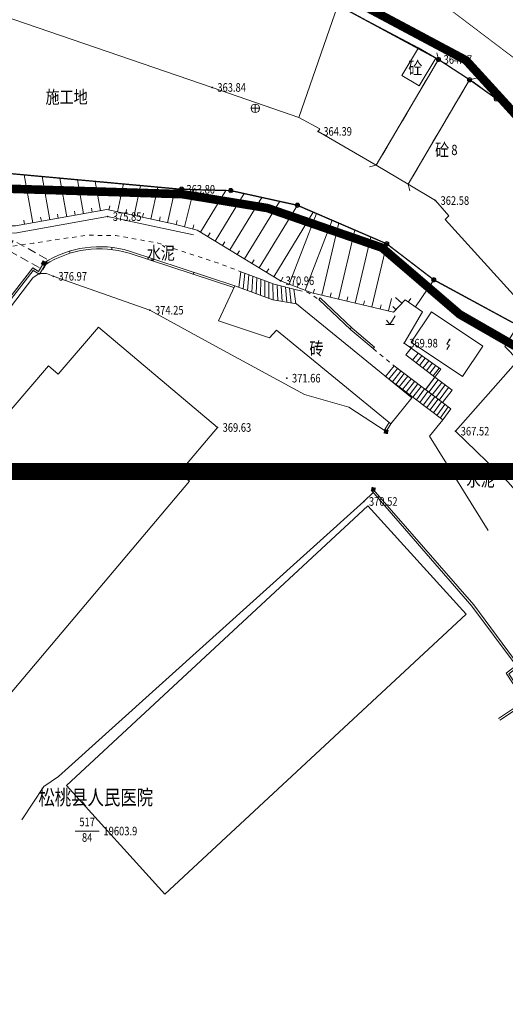
# Model space of a CAD drawing. Extents: x 614931 to 617351, y 3114830 to 3118674.
# Drawn here: x 617128 to 617185, y 3117237 to 3117352 of the extents above; entities that cross this region are included whole.
import ezdxf
from ezdxf.enums import TextEntityAlignment as Align

# ---------------------------------------------------------------- set-up
doc = ezdxf.new("R2010")
doc.units = 0
doc.header["$LTSCALE"] = 0.5
doc.header["$PDMODE"] = 32
doc.header["$PDSIZE"] = 0.3
for name, pattern in [('CENTER2', [28.575, 19.05, -3.175, 3.175, -3.175]), ('X5', [3, 2, -1]), ('X6', [2, 1, -1])]:
    doc.linetypes.add(name, pattern=pattern)
doc.layers.get('0').update_dxf_attribs({"linetype": 'CONTINUOUS', "lineweight": 0})
doc.layers.add('ASSIST', color=8, linetype='CONTINUOUS', lineweight=0, plot=False)
for name, color, linetype, lineweight in [('DLSS', 4, 'CONTINUOUS', 0), ('DMTZ', 3, 'CONTINUOUS', 0), ('GCD', 1, 'CONTINUOUS', 0), ('GXYZ', 2, 'CONTINUOUS', 0), ('JMD', 6, 'CONTINUOUS', 0), ('JZD', 1, 'CONTINUOUS', 0), ('JZP', 1, 'CONTINUOUS', 0), ('ZBTZ', 3, 'CONTINUOUS', 0)]:
    doc.layers.add(name, color=color, linetype=linetype, lineweight=lineweight)
doc.layers.add('J用地红线', color=1, linetype='CONTINUOUS')
doc.styles.add('HZ', font='rs.shx', dxfattribs={"width": 0.8, "bigfont": 'hztxt.shx'})
doc.linetypes.add('10411', pattern='A,2,[150,AAA.SHX,S=1,R=0,X=0,Y=1],2,[151,AAA.SHX,S=1,R=0,X=0,Y=3],1e-11', length=4)
doc.linetypes.add('10421', pattern='A,2,[150,AAA.SHX,S=1,R=0,X=0,Y=1],1e-11', length=2)
doc.linetypes.add('10422', pattern='A,2,[150,AAA.SHX,S=1,R=0,X=0,Y=1],2,[177,AAA.SHX,S=1,R=0,X=0,Y=0.8],1e-09', length=4)
doc.linetypes.add('1161', pattern='A,0,[149,AAA.SHX,S=0.15,R=0,X=0,Y=0],-1.6', length=1.6)

# ---------------------------------------------------------------- blocks, each defined once
blk = doc.blocks.new('gc043')
for p, q in [((-1, 0), (1, 0)), ((0, -1), (0, 1))]:
    blk.add_line(p, q)
blk.add_circle((0, 0), 1)
blk = doc.blocks.new('gc129a')
for p, q in [((0, 0), (0.67, 1.18)), ((0, 0), (0.58, -0.25)), ((-0.05, -1.29), (0.58, -0.25))]:
    blk.add_line(p, q)
blk.add_lwpolyline([(0.75, 1.31, 0, 0.5, 0), (0.53, 0.9, 0.5, 0.5, 0)], format="xyseb")
blk = doc.blocks.new('gc002')
at = {"const_width": 1}
blk.add_lwpolyline([(-0.5, 0), (0.5, 0)], dxfattribs=at)
blk = doc.blocks.new('gc123')
for p, q in [((-1, 0), (1, 0)), ((0, 0), (-0.8, 1)), ((0, 0), (1.2, 2))]:
    blk.add_line(p, q)
blk = doc.blocks.new('GC200')
at = {"linetype": 'Continuous', "const_width": 0.2, "flags": 128}
blk.add_lwpolyline([(-0.1, 0, 1), (0.1, 0, 1)], format="xyb", close=True, dxfattribs=at)
blk = doc.blocks.new('gc0000')
blk.add_point((0, 0))

msp = doc.modelspace()

# ---------------------------------------------------------------- linework, layer by layer
at = {"linetype": 'Continuous', "const_width": 2}
msp.add_lwpolyline([(617237.65, 3117478.88), (616998.19, 3117478.88), (616998.19, 3117299.22), (617237.65, 3117299.22)], close=True, dxfattribs=at)
at = {"layer": 'ASSIST', "linetype": 'Continuous', "flags": 128}
for points in [[(617169.81, 3117334.9), (617177.06, 3117347.23), (617180.68, 3117344.87), (617173.53, 3117332.7)], [(617177.32, 3117311.12), (617173.88, 3117313.57), (617173.25, 3117312.8), (617176.63, 3117310.21)], [(617177.56, 3117305.22), (617170.89, 3117310.27), (617171.9, 3117311.51), (617178.48, 3117306.52)], [(617175.53, 3117308.76), (617177.53, 3117307.24), (617178.64, 3117308.69), (617176.63, 3117310.21)]]:
    msp.add_lwpolyline(points, close=True, dxfattribs=at)
at = {"layer": 'DLSS', "linetype": 'Continuous', "const_width": 0.1, "flags": 128}
msp.add_lwpolyline([(617176.71, 3117354.33), (617186.31, 3117347.06), (617187.41, 3117348.24), (617197.8, 3117337.39), (617208.88, 3117325.57), (617235.77, 3117297), (617235.77, 3117297), (617249.56, 3117282.22, -0.451947), (617249.41, 3117260.33), (617224.76, 3117237.19), (617221.04, 3117241.75)], format="xyb", dxfattribs=at)
at = {"layer": 'DLSS', "linetype": 'X6', "flags": 128}
for points in [[(617127.47, 3117325.48), (617129.86, 3117325.83), (617136.09, 3117326.75), (617139.48, 3117326.71), (617144.3, 3117325.85), (617151.5, 3117323.46), (617153.83, 3117322.57)], [(617160.69, 3117320.36), (617161.89, 3117320.08), (617163.11, 3117319.26)], [(617169.44, 3117313.53), (617171.9, 3117311.51)]]:
    msp.add_lwpolyline(points, dxfattribs=at)
at = {"layer": 'DMTZ', "linetype": 'Continuous'}
for p, q in [((617129.81, 3117328.19), (617128.81, 3117333.78)), ((617131.78, 3117328.54), (617130.88, 3117333.59)), ((617133.75, 3117328.9), (617132.94, 3117333.4)), ((617135.72, 3117329.25), (617135.01, 3117333.21)), ((617137.69, 3117329.6), (617137.08, 3117333.02)), ((617139.65, 3117329.47), (617140.35, 3117332.72)), ((617141.6, 3117329.05), (617142.36, 3117332.54)), ((617143.56, 3117328.63), (617144.36, 3117332.35)), ((617145.51, 3117328.2), (617146.37, 3117332.17)), ((617147.46, 3117327.73), (617148.56, 3117332.06)), ((617149.34, 3117327.11), (617152.3, 3117331.96)), ((617151.05, 3117326.07), (617154.43, 3117331.6)), ((617138.67, 3117329.68), (617138.78, 3117330.17)), ((617152.76, 3117325.03), (617156.49, 3117331.15)), ((617154.46, 3117323.99), (617158.56, 3117330.7)), ((617156.17, 3117322.95), (617160.62, 3117330.24)), ((617132.77, 3117328.72), (617132.68, 3117329.21)), ((617134.74, 3117329.07), (617134.65, 3117329.56)), ((617136.7, 3117329.43), (617136.62, 3117329.92)), ((617140.63, 3117329.26), (617140.73, 3117329.75)), ((617142.58, 3117328.84), (617142.69, 3117329.33)), ((617157.88, 3117321.91), (617162.48, 3117329.45)), ((617159.68, 3117321.04), (617162.83, 3117329.3)), ((617128.83, 3117328.01), (617128.74, 3117328.51)), ((617130.8, 3117328.37), (617130.71, 3117328.86)), ((617144.54, 3117328.41), (617144.64, 3117328.9)), ((617146.49, 3117327.98), (617146.61, 3117328.46)), ((617148.43, 3117327.48), (617148.55, 3117327.97)), ((617161.54, 3117320.33), (617164.67, 3117328.51)), ((617163.46, 3117319.77), (617165.44, 3117328.18)), ((617150.2, 3117326.59), (617150.46, 3117327.02)), ((617165.4, 3117319.31), (617167.31, 3117327.38)), ((617151.9, 3117325.55), (617152.16, 3117325.98)), ((617167.35, 3117318.85), (617169.18, 3117326.58)), ((617169.3, 3117318.39), (617171.03, 3117325.75)), ((617153.61, 3117324.51), (617153.87, 3117324.94)), ((617155.32, 3117323.47), (617155.58, 3117323.89)), ((617157.03, 3117322.43), (617157.29, 3117322.85)), ((617158.74, 3117321.4), (617158.92, 3117321.87)), ((617160.61, 3117320.69), (617160.79, 3117321.15)), ((617174.37, 3117318.39), (617176.51, 3117321.55)), ((617162.48, 3117320), (617162.6, 3117320.48)), ((617164.43, 3117319.54), (617164.55, 3117320.02)), ((617166.38, 3117319.08), (617166.49, 3117319.56)), ((617168.32, 3117318.62), (617168.44, 3117319.1)), ((617170.27, 3117318.16), (617170.39, 3117318.64)), ((617171.24, 3117317.93), (617171.58, 3117319.37)), ((617172.79, 3117318.82), (617172.06, 3117319.51)), ((617173.54, 3117318.95), (617173.82, 3117319.37)), ((617172.1, 3117318.1), (617171.74, 3117318.44))]:
    msp.add_line(p, q, dxfattribs=at)
at = {"layer": 'DMTZ', "linetype": 'Continuous', "flags": 128}
msp.add_lwpolyline([(617099.33, 3117334.32), (617100.6, 3117335.51), (617104.59, 3117334.37), (617115.56, 3117331.06), (617115.56, 3117331.06), (617121.23, 3117328), (617123.78, 3117327.86), (617127.8, 3117327.83), (617138.43, 3117329.74), (617146.14, 3117328.07), (617148.96, 3117327.35), (617158.65, 3117321.44), (617162.32, 3117320.04), (617171.81, 3117317.79), (617173.16, 3117319.21), (617174.18, 3117318.52), (617175.2, 3117317.83)], dxfattribs=at)
at = {"layer": 'DMTZ', "linetype": '10422', "flags": 128}
for points in [[(617095.79, 3117314.64), (617094.77, 3117321.07), (617094.26, 3117325.32), (617097.5, 3117330.75), (617098.99, 3117332.61), (617100.28, 3117333.9), (617101.14, 3117334.52), (617104.44, 3117333.74), (617114.39, 3117330.42), (617115.63, 3117330.09), (617120.45, 3117327.44), (617121.05, 3117327.23), (617123.67, 3117327.25), (617125.94, 3117327.09), (617127.72, 3117326.99), (617138.52, 3117328.92), (617148.51, 3117326.8)], [(617176.49, 3117321.57), (617186.32, 3117316.23), (617184.79, 3117313.8), (617186.34, 3117312.17), (617200.1, 3117297.19)], [(617175.2, 3117317.83), (617173.05, 3117314.17), (617177.32, 3117311.12)], [(617186.34, 3117312.17), (617179.05, 3117303.91), (617185.13, 3117297.99), (617186.58, 3117296.36), (617187.14, 3117294.63), (617187.15, 3117291.76), (617186.77, 3117288.32), (617187.06, 3117286.34), (617193.43, 3117276.15)], [(617176.63, 3117310.21), (617178.64, 3117308.69)], [(617173.94, 3117307.79), (617171.5, 3117304.77)], [(617177.56, 3117305.22), (617177.56, 3117305.22), (617176.03, 3117303.34), (617182.86, 3117292.33)]]:
    msp.add_lwpolyline(points, dxfattribs=at)
at = {"layer": 'DMTZ', "linetype": '10411', "flags": 128}
msp.add_lwpolyline([(617170.96, 3117303.86), (617166.63, 3117306.73), (617161.47, 3117308.17), (617161.47, 3117308.17), (617150.66, 3117314.05), (617143.43, 3117318.01), (617132.18, 3117321.96), (617131.4, 3117322.28), (617130.54, 3117322.27), (617129.79, 3117321.8), (617111.77, 3117298.18), (617105.37, 3117289.42), (617099.18, 3117280.66), (617089.93, 3117266.26), (617084.78, 3117258.7), (617096.17, 3117251.34), (617098.82, 3117248.65)], dxfattribs=at)
at = {"layer": 'DMTZ', "linetype": '10421', "flags": 128}
msp.add_lwpolyline([(617169.46, 3117296.76), (617168.36, 3117295.72), (617132.79, 3117263.67), (617131.07, 3117262.51), (617128.52, 3117258.63)], dxfattribs=at)
at = {"layer": 'GXYZ', "linetype": 'Continuous', "flags": 128}
msp.add_lwpolyline([(617176.24, 3117317.81), (617173.88, 3117314.3), (617179.86, 3117310.3), (617182.21, 3117313.82)], close=True, dxfattribs=at)
at = {"layer": 'JMD', "linetype": 'Continuous'}
for p, q in [((617177.06, 3117347.23), (617176.86, 3117348)), ((617180.68, 3117344.87), (617181.46, 3117345.07)), ((617169.81, 3117334.9), (617169.03, 3117334.7)), ((617173.53, 3117332.7), (617173.73, 3117331.92)), ((617134.08, 3117324.89), (617134.15, 3117324.65)), ((617139.02, 3117325.33), (617138.99, 3117325.08)), ((617143.83, 3117323.99), (617143.75, 3117323.76)), ((617130.01, 3117322.83), (617129.88, 3117322.61)), ((617148.58, 3117322.43), (617148.5, 3117322.19)), ((617154.04, 3117322.49), (617153.82, 3117320.68)), ((617154.51, 3117322.32), (617154.32, 3117320.5)), ((617154.97, 3117322.14), (617154.82, 3117320.32)), ((617155.44, 3117321.96), (617155.32, 3117320.13)), ((617155.91, 3117321.78), (617155.82, 3117319.95)), ((617156.38, 3117321.61), (617156.32, 3117319.77)), ((617156.84, 3117321.43), (617156.82, 3117319.58)), ((617157.31, 3117321.25), (617157.31, 3117319.4)), ((617157.78, 3117321.07), (617157.82, 3117319.23)), ((617158.26, 3117320.94), (617158.34, 3117319.13)), ((617158.75, 3117320.83), (617158.86, 3117319.04)), ((617159.23, 3117320.71), (617159.38, 3117318.95)), ((617159.72, 3117320.59), (617159.91, 3117318.85)), ((617160.21, 3117320.48), (617160.43, 3117318.76)), ((617163.11, 3117319.26), (617163.28, 3117319.44)), ((617166.75, 3117315.83), (617166.92, 3117316.01)), ((617169.44, 3117313.53), (617169.6, 3117313.72)), ((617173.88, 3117313.57), (617173.25, 3117312.8)), ((617177.32, 3117311.12), (617173.88, 3117313.57)), ((617174.7, 3117312.99), (617174.05, 3117312.19)), ((617173.25, 3117312.8), (617176.63, 3117310.21)), ((617175.11, 3117312.7), (617174.45, 3117311.88)), ((617175.51, 3117312.41), (617174.85, 3117311.57)), ((617175.92, 3117312.12), (617175.25, 3117311.27)), ((617176.33, 3117311.83), (617175.65, 3117310.96)), ((617170.89, 3117310.27), (617171.9, 3117311.51)), ((617171.29, 3117309.97), (617172.29, 3117311.21)), ((617171.69, 3117309.67), (617172.69, 3117310.92)), ((617171.9, 3117311.51), (617178.48, 3117306.52)), ((617172.09, 3117309.37), (617173.08, 3117310.62)), ((617176.73, 3117311.54), (617176.05, 3117310.66)), ((617177.14, 3117311.25), (617176.45, 3117310.35)), ((617177.56, 3117305.22), (617170.89, 3117310.27)), ((617172.48, 3117309.07), (617173.47, 3117310.32)), ((617172.88, 3117308.76), (617173.87, 3117310.02)), ((617173.28, 3117308.46), (617174.26, 3117309.72)), ((617175.54, 3117308.75), (617176.65, 3117310.2)), ((617175.94, 3117308.45), (617177.04, 3117309.9)), ((617176.34, 3117308.14), (617177.44, 3117309.6)), ((617178.64, 3117308.69), (617176.63, 3117310.21)), ((617173.68, 3117308.16), (617174.65, 3117309.42)), ((617174.08, 3117307.86), (617175.05, 3117309.12)), ((617174.48, 3117307.55), (617175.44, 3117308.83)), ((617174.87, 3117307.25), (617175.83, 3117308.53)), ((617175.53, 3117308.76), (617177.53, 3117307.24)), ((617176.74, 3117307.84), (617177.84, 3117309.3)), ((617177.14, 3117307.54), (617178.24, 3117308.99)), ((617177.53, 3117307.24), (617178.64, 3117308.69)), ((617175.27, 3117306.95), (617176.23, 3117308.23)), ((617175.67, 3117306.65), (617176.62, 3117307.93)), ((617176.07, 3117306.35), (617177.01, 3117307.63)), ((617176.47, 3117306.04), (617177.41, 3117307.33)), ((617176.87, 3117305.74), (617177.8, 3117307.03)), ((617177.26, 3117305.44), (617178.19, 3117306.74)), ((617171.5, 3117304.77), (617171.3, 3117304.93)), ((617170.96, 3117303.86), (617170.75, 3117303.99)), ((617169.47, 3117297.12), (617169.29, 3117296.96)), ((617170.14, 3117296.35), (617169.96, 3117296.19))]:
    msp.add_line(p, q, dxfattribs=at)
at = {"layer": 'JMD', "linetype": 'X5'}
for p, q in [((617169.81, 3117334.9), (617177.06, 3117347.23)), ((617180.68, 3117344.87), (617173.53, 3117332.7))]:
    msp.add_line(p, q, dxfattribs=at)
at = {"layer": 'JMD', "linetype": 'Continuous', "flags": 128}
for points in [[(617160.81, 3117340.46), (617165.34, 3117353.56), (617157.35, 3117356.3), (617155.12, 3117357.06), (617139.56, 3117362.4), (617137.34, 3117363.17), (617129.45, 3117365.89), (617124.93, 3117352.8), (617150.7, 3117343.97)], [(617165.34, 3117353.56), (617174.72, 3117348.59), (617177.06, 3117347.23), (617180.68, 3117344.87), (617181.09, 3117344.61), (617183.78, 3117342.66), (617196.29, 3117328.86), (617186.94, 3117318.55), (617177.84, 3117328.58), (617178.27, 3117328.99), (617176.7, 3117330.79), (617173.53, 3117332.7), (617169.81, 3117334.9), (617163.04, 3117338.85), (617163.22, 3117339.16), (617160.81, 3117340.46)], [(617171.5, 3117304.77), (617173.94, 3117307.79), (617160.51, 3117318.75), (617157.76, 3117319.23), (617153.33, 3117320.87), (617151.45, 3117316.77), (617157.39, 3117314.81), (617158.18, 3117315.67)], [(617180.29, 3117282.57), (617145.18, 3117249.97), (617133.74, 3117262.62), (617168.83, 3117295.2)]]:
    msp.add_lwpolyline(points, close=True, dxfattribs=at)
for points in [[(617176.76, 3117347.39), (617174.8, 3117344.14), (617172.78, 3117345.35), (617174.72, 3117348.59)], [(617160.81, 3117340.46), (617160.81, 3117340.46)], [(617160.69, 3117320.36), (617157.9, 3117321.03), (617153.83, 3117322.57)], [(617153.33, 3117320.87), (617157.76, 3117319.23), (617160.51, 3117318.75)], [(617163.28, 3117319.44), (617167.02, 3117315.92), (617169.6, 3117313.72)], [(617116.33, 3117258.25), (617101.29, 3117270.92), (617103.6, 3117273.67), (617102.44, 3117274.64), (617104.57, 3117277.16), (617103.22, 3117278.3), (617131.63, 3117311.52), (617132.76, 3117310.55), (617137.46, 3117316.04), (617151.31, 3117304.34), (617146.86, 3117299.07), (617148.05, 3117298.07), (617119.84, 3117264.63), (617120.9, 3117263.65), (617121.27, 3117263.3), (617116.45, 3117258.14), (617116.33, 3117258.25)], [(617170.75, 3117303.99), (617171.3, 3117304.93)], [(617184.07, 3117270.44), (617187.1, 3117272.43), (617184.93, 3117275.7), (617186.12, 3117276.59), (617180.96, 3117283.51), (617169.29, 3117296.96)]]:
    msp.add_lwpolyline(points, dxfattribs=at)
at = {"layer": 'JMD', "linetype": 'X5', "flags": 128}
msp.add_lwpolyline([(617130.98, 3117322.74), (617131.61, 3117323.87), (617127.5, 3117326.15), (617126.87, 3117325.02)], close=True, dxfattribs=at)
at = {"layer": 'JMD', "color": 7, "linetype": 'Continuous', "flags": 128}
msp.add_lwpolyline([(617153.33, 3117320.87), (617141.08, 3117324.9, 0.220089), (617131.06, 3117323.49), (617130.47, 3117322.54), (617129.79, 3117322.96), (617111.04, 3117298.8), (617110.39, 3117299.19), (617104.63, 3117290.33), (617103.21, 3117291.23), (617097.64, 3117281.67), (617098.67, 3117281.04), (617089.7, 3117266.64), (617084.39, 3117258.95), (617081.05, 3117254.07)], format="xyb", dxfattribs=at)
at = {"layer": 'JMD', "linetype": 'Continuous', "flags": 128}
msp.add_lwpolyline([(617153.22, 3117320.64), (617141.01, 3117324.66, 0.218763), (617131.24, 3117323.31), (617130.56, 3117322.2), (617129.85, 3117322.63), (617111.11, 3117298.48), (617110.47, 3117298.86), (617104.7, 3117289.98), (617103.3, 3117290.88), (617097.98, 3117281.76), (617099.02, 3117281.12), (617089.91, 3117266.5), (617084.6, 3117258.81), (617081.25, 3117253.92)], format="xyb", dxfattribs=at)
at = {"layer": 'JMD', "color": 7, "linetype": 'Continuous', "flags": 128}
for points in [[(617163.11, 3117319.26), (617166.86, 3117315.73), (617169.44, 3117313.53)], [(617170.96, 3117303.86), (617171.5, 3117304.77)], [(617184.2, 3117270.23), (617187.44, 3117272.36), (617185.27, 3117275.64), (617186.47, 3117276.54), (617181.16, 3117283.67), (617169.47, 3117297.12)]]:
    msp.add_lwpolyline(points, dxfattribs=at)
at = {"layer": 'JZD', "linetype": 'Continuous'}
msp.add_line((617134.73, 3117257.31), (617137.53, 3117257.31), dxfattribs=at)
at = {"layer": 'JZD', "linetype": 'Continuous', "const_width": 0.15, "flags": 128}
for points in [[(617165.34, 3117353.56), (617177.06, 3117347.23), (617180.68, 3117344.87), (617183.78, 3117342.66), (617196.29, 3117328.86)], [(617123.48, 3117334.27), (617147.15, 3117332.1), (617152.86, 3117331.95), (617160.62, 3117330.24), (617171.03, 3117325.75), (617176.51, 3117321.55), (617185.7, 3117316.57)], [(617185.7, 3117316.57), (617176.49, 3117321.57), (617171.03, 3117325.75), (617160.59, 3117330.25), (617152.86, 3117331.95), (617147.1, 3117332.1), (617123.48, 3117334.27)]]:
    msp.add_lwpolyline(points, dxfattribs=at)
at = {"layer": 'JZP', "linetype": 'Continuous'}
for centre in [(617177.06, 3117347.23), (617180.68, 3117344.87), (617183.78, 3117342.66), (617147.1, 3117332.1), (617147.15, 3117332.1), (617152.86, 3117331.95), (617160.62, 3117330.24), (617171.03, 3117325.75), (617176.51, 3117321.55)]:
    msp.add_circle(centre, 0.25, dxfattribs=at)
at = {"layer": 'J用地红线', "color": 1, "linetype": 'CENTER2', "ltscale": 5, "const_width": 1}
msp.add_lwpolyline([(617039.37, 3117384.26), (617034.33, 3117379.47), (617027.82, 3117360.47), (617026.92, 3117341.43), (617038.51, 3117341.75), (617058.57, 3117340.46), (617062.88, 3117343.03), (617065.24, 3117329.09), (617091.74, 3117331.13), (617097.21, 3117330.7), (617101.93, 3117338.36), (617126.58, 3117332.18), (617147.23, 3117331.53), (617157.15, 3117329.91), (617170.49, 3117325.29), (617179.53, 3117317.53), (617186.63, 3117313.45), (617199.11, 3117326.46), (617180.27, 3117347.13), (617159.73, 3117358.09), (617122.69, 3117369.63), (617070.42, 3117378.98), (617044.69, 3117384.14)], close=True, dxfattribs=at)
at = {"layer": 'ZBTZ', "linetype": '1161', "flags": 128}
msp.add_lwpolyline([(617096.6, 3117331.75), (617099.12, 3117337.33), (617101.54, 3117339.1), (617109.3, 3117337.8), (617123.53, 3117334.27), (617147.1, 3117332.1), (617152.86, 3117331.95), (617160.59, 3117330.25), (617165.77, 3117328.04), (617170.93, 3117325.83), (617176.49, 3117321.57)], dxfattribs=at)

# ---------------------------------------------------------------- block references
at = {"layer": 'GCD', "linetype": 'Continuous'}
ref = msp.add_blockref('GC200', (617177.06, 3117347.23, 364.97), dxfattribs=dict(at, xscale=0.5, yscale=0.5, zscale=0.5))
ref.add_attrib('height', '364.97', dxfattribs={"linetype": 'Continuous', "height": 1, "style": 'HZ', "width": 0.8}).set_placement((617177.66, 3117347.23, 364.97), align=Align.MIDDLE_LEFT)
ref = msp.add_blockref('GC200', (617150.7, 3117343.97, 363.84), dxfattribs=dict(at, xscale=0.5, yscale=0.5, zscale=0.5))
ref.add_attrib('height', '363.84', dxfattribs={"linetype": 'Continuous', "height": 1, "style": 'HZ', "width": 0.8}).set_placement((617151.3, 3117343.97, 363.84), align=Align.MIDDLE_LEFT)
ref = msp.add_blockref('GC200', (617163.04, 3117338.85, 364.39), dxfattribs=dict(at, xscale=0.5, yscale=0.5, zscale=0.5))
ref.add_attrib('height', '364.39', dxfattribs={"linetype": 'Continuous', "height": 1, "style": 'HZ', "width": 0.8}).set_placement((617163.64, 3117338.85, 364.39), align=Align.MIDDLE_LEFT)
ref = msp.add_blockref('GC200', (617147.1, 3117332.1, 363.8), dxfattribs=dict(at, xscale=0.5, yscale=0.5, zscale=0.5))
ref.add_attrib('height', '363.80', dxfattribs={"linetype": 'Continuous', "height": 1, "style": 'HZ', "width": 0.8}).set_placement((617147.7, 3117332.1, 363.8), align=Align.MIDDLE_LEFT)
ref = msp.add_blockref('GC200', (617176.7, 3117330.79, 362.58), dxfattribs=dict(at, xscale=0.5, yscale=0.5, zscale=0.5))
ref.add_attrib('height', '362.58', dxfattribs={"linetype": 'Continuous', "height": 1, "style": 'HZ', "width": 0.8}).set_placement((617177.3, 3117330.79, 362.58), align=Align.MIDDLE_LEFT)
ref = msp.add_blockref('GC200', (617138.52, 3117328.92, 375.85), dxfattribs=dict(at, xscale=0.5, yscale=0.5, zscale=0.5))
ref.add_attrib('height', '375.85', dxfattribs={"linetype": 'Continuous', "height": 1, "style": 'HZ', "width": 0.8}).set_placement((617139.12, 3117328.92, 375.85), align=Align.MIDDLE_LEFT)
ref = msp.add_blockref('GC200', (617132.18, 3117321.96, 376.97), dxfattribs=dict(at, xscale=0.5, yscale=0.5, zscale=0.5))
ref.add_attrib('height', '376.97', dxfattribs={"linetype": 'Continuous', "height": 1, "style": 'HZ', "width": 0.8}).set_placement((617132.78, 3117321.96, 376.97), align=Align.MIDDLE_LEFT)
ref = msp.add_blockref('GC200', (617158.65, 3117321.44, 370.96), dxfattribs=dict(at, xscale=0.5, yscale=0.5, zscale=0.5))
ref.add_attrib('height', '370.96', dxfattribs={"linetype": 'Continuous', "height": 1, "style": 'HZ', "width": 0.8}).set_placement((617159.25, 3117321.44, 370.96), align=Align.MIDDLE_LEFT)
ref = msp.add_blockref('GC200', (617143.43, 3117318.01, 374.25), dxfattribs=dict(at, xscale=0.5, yscale=0.5, zscale=0.5))
ref.add_attrib('height', '374.25', dxfattribs={"linetype": 'Continuous', "height": 1, "style": 'HZ', "width": 0.8}).set_placement((617144.03, 3117318.01, 374.25), align=Align.MIDDLE_LEFT)
ref = msp.add_blockref('GC200', (617173.05, 3117314.17, 369.98), dxfattribs=dict(at, xscale=0.5, yscale=0.5, zscale=0.5))
ref.add_attrib('height', '369.98', dxfattribs={"linetype": 'Continuous', "height": 1, "style": 'HZ', "width": 0.8}).set_placement((617173.65, 3117314.17, 369.98), align=Align.MIDDLE_LEFT)
ref = msp.add_blockref('GC200', (617159.39, 3117310.09, 371.66), dxfattribs=dict(at, xscale=0.5, yscale=0.5, zscale=0.5))
ref.add_attrib('height', '371.66', dxfattribs={"linetype": 'Continuous', "height": 1, "style": 'HZ', "width": 0.8}).set_placement((617159.99, 3117310.09, 371.66), align=Align.MIDDLE_LEFT)
ref = msp.add_blockref('GC200', (617151.31, 3117304.34, 369.63), dxfattribs=dict(at, xscale=0.5, yscale=0.5, zscale=0.5))
ref.add_attrib('height', '369.63', dxfattribs={"linetype": 'Continuous', "height": 1, "style": 'HZ', "width": 0.8}).set_placement((617151.91, 3117304.34, 369.63), align=Align.MIDDLE_LEFT)
ref = msp.add_blockref('GC200', (617179.05, 3117303.91, 367.52), dxfattribs=dict(at, xscale=0.5, yscale=0.5, zscale=0.5))
ref.add_attrib('height', '367.52', dxfattribs={"linetype": 'Continuous', "height": 1, "style": 'HZ', "width": 0.8}).set_placement((617179.65, 3117303.91, 367.52), align=Align.MIDDLE_LEFT)
ref = msp.add_blockref('GC200', (617168.36, 3117295.72, 370.52), dxfattribs=dict(at, xscale=0.5, yscale=0.5, zscale=0.5))
ref.add_attrib('height', '370.52', dxfattribs={"linetype": 'Continuous', "height": 1, "style": 'HZ', "width": 0.8}).set_placement((617168.96, 3117295.72, 370.52), align=Align.MIDDLE_LEFT)
at = {"layer": 'GXYZ', "linetype": 'Continuous', "xscale": 0.5, "yscale": 0.5, "zscale": 0.5}
for name, p in [('gc043', (617155.72, 3117341.54)), ('gc129a', (617178.05, 3117314.06))]:
    msp.add_blockref(name, p, dxfattribs=at)
at = {"layer": 'GXYZ', "linetype": 'Continuous', "xscale": 0.5, "yscale": 0.5}
msp.add_blockref('gc129a', (617178.05, 3117314.06), dxfattribs=at)
at = {"layer": 'JMD', "linetype": 'Continuous', "yscale": 0.5, "zscale": 0.5}
for p, xscale, rotation in [((617131.06, 3117323.49), 0.5000000000365301, 150.972534858603), ((617170.96, 3117303.86), 0.5000000001101104, 257.5549527302819), ((617169.47, 3117297.12), 0.5000000001101104, 77.55495273028193)]:
    msp.add_blockref('gc002', p, dxfattribs=dict(at, xscale=xscale, rotation=rotation))
at = {"layer": 'JZD', "linetype": 'Continuous'}
for p in [(617177.06, 3117347.23), (617180.68, 3117344.87), (617183.78, 3117342.66), (617147.1, 3117332.1), (617147.15, 3117332.1), (617147.15, 3117332.1), (617152.86, 3117331.95), (617152.86, 3117331.95), (617152.86, 3117331.95), (617160.59, 3117330.25), (617160.62, 3117330.24), (617160.62, 3117330.24), (617171.03, 3117325.75), (617171.03, 3117325.75), (617171.03, 3117325.75), (617176.49, 3117321.57), (617176.51, 3117321.55), (617176.51, 3117321.55)]:
    msp.add_blockref('gc0000', p, dxfattribs=at)
at = {"layer": 'ZBTZ', "linetype": 'Continuous', "xscale": 0.5, "yscale": 0.5}
msp.add_blockref('gc123', (617171.41, 3117316.34), dxfattribs=at)

# ---------------------------------------------------------------- texts
at = {"layer": 'DMTZ', "linetype": 'Continuous', "style": 'HZ', "width": 0.8}
msp.add_text('施工地', height=1.5, dxfattribs=at).set_placement((617133.74, 3117342.66), align=Align.MIDDLE)
at = {"layer": 'JMD', "linetype": 'Continuous', "style": 'HZ', "width": 0.8}
for s, p in [('砼', (617175.18, 3117346.24)), ('砼', (617178.3, 3117336.69)), ('砖', (617163.66, 3117313.53))]:
    msp.add_text(s, height=1.5, dxfattribs=at).set_placement(p, align=Align.MIDDLE_RIGHT)
msp.add_text('8', height=1.2, dxfattribs=at).set_placement((617178.55, 3117336.69), align=Align.MIDDLE_LEFT)
for p in [(617144.71, 3117324.48), (617181.97, 3117298.04)]:
    msp.add_text('水泥', height=1.5, dxfattribs=at).set_placement(p, align=Align.MIDDLE)
at = {"layer": 'JZD', "color": 0, "linetype": 'Continuous', "style": 'HZ', "width": 0.8}
msp.add_text('松桃县人民医院', height=1.75, dxfattribs=at).set_placement((617137.13, 3117259.81), align=Align.BOTTOM_CENTER)
at = {"layer": 'JZD', "linetype": 'Continuous', "style": 'HZ', "width": 0.8}
msp.add_text('517', height=1, dxfattribs=at).set_placement((617136.13, 3117257.56), align=Align.BOTTOM_CENTER)
msp.add_text('19603.9', height=1, dxfattribs=at).set_placement((617138.03, 3117257.31), align=Align.MIDDLE_LEFT)
msp.add_text('84', height=1, dxfattribs=at).set_placement((617136.13, 3117257.06), align=Align.TOP_CENTER)

doc.saveas('drawing.dxf')
